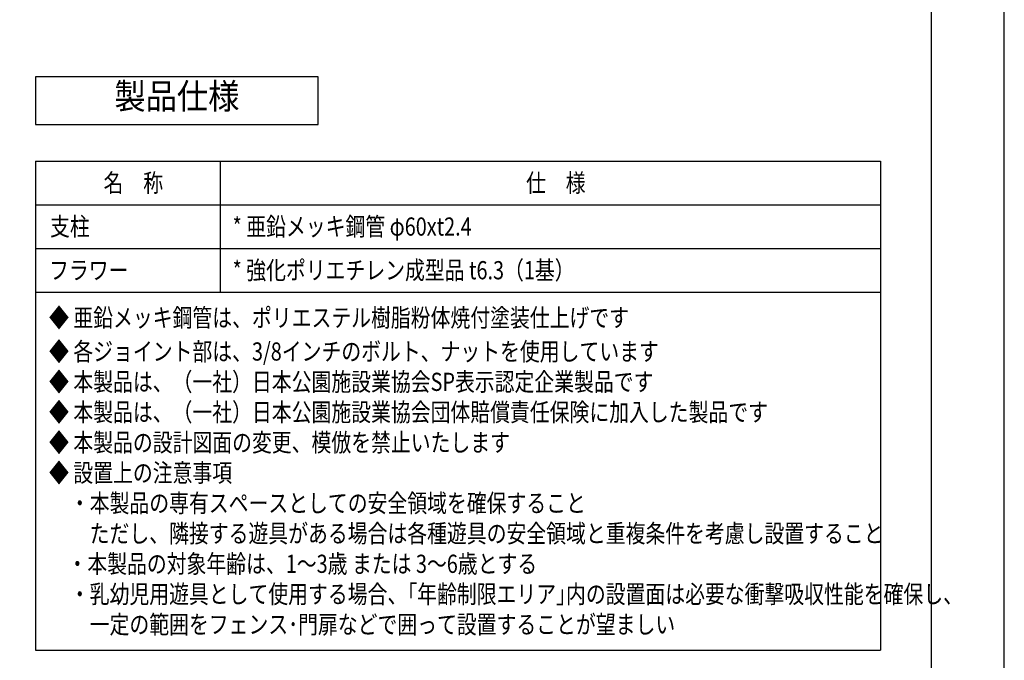
# Model space of a CAD drawing. Extents: x 0 to 6300, y 0 to 4455.
# Drawn here: x 4269 to 6300, y 780 to 2100 of the extents above; entities that cross this region are included whole.
import ezdxf
from ezdxf.enums import TextEntityAlignment as Align

# ---------------------------------------------------------------- set-up
doc = ezdxf.new("R2010")
doc.units = 0
doc.header["$LTSCALE"] = 10
doc.header["$MEASUREMENT"] = 0
doc.layers.get('DEFPOINTS').update_dxf_attribs({"color": 252, "linetype": 'CONTINUOUS'})
for name, color, linetype in [('D-MTR-TXT', 7, 'CONTINUOUS'), ('D-TTL', 30, 'CONTINUOUS'), ('D-TTL-FRAM', 30, 'CONTINUOUS'), ('D-TTL-TXT', 7, 'CONTINUOUS')]:
    doc.layers.add(name, color=color, linetype=linetype)
doc.styles.get("Standard").update_dxf_attribs({"font": 'romans.shx', "width": 0.8, "bigfont": 'bigfont.shx'})
doc.styles.add('STYLE_3.5', font='romans.shx', dxfattribs={"width": 0.9, "height": 3.5, "bigfont": 'bigfont.shx'})

msp = doc.modelspace()

# ---------------------------------------------------------------- linework, layer by layer
at = {"layer": 'D-MTR-TXT'}
for p, q in [((4302.043, 1808.412), (4682.735, 1808.412)), ((4302.043, 1808.412), (4302.043, 800.499)), ((4682.735, 1808.412), (6044.674, 1808.412)), ((4682.735, 1808.412), (4682.735, 1538.412)), ((6044.674, 1808.412), (6044.674, 800.499)), ((4302.043, 1718.412), (6044.674, 1718.412)), ((4302.043, 1628.412), (6044.674, 1628.412)), ((4302.043, 1538.412), (6044.674, 1538.412)), ((4302.043, 800.499), (6044.674, 800.499))]:
    msp.add_line(p, q, dxfattribs=at)
at = {"layer": 'D-TTL'}
msp.add_lwpolyline([(225, 150), (6150, 150), (6150, 4305), (225, 4305)], close=True, dxfattribs=at)
at = {"layer": 'D-TTL-FRAM', "linetype": 'ByBlock'}
msp.add_lwpolyline([(4302.043, 1883.526), (4885.273, 1883.526), (4885.273, 1981.858), (4302.043, 1981.858)], close=True, dxfattribs=at)
at = {"layer": 'DEFPOINTS', "linetype": 'Continuous'}
msp.add_lwpolyline([(0, 0), (6300, 0), (6300, 4455), (0, 4455)], close=True, dxfattribs=at)

# ---------------------------------------------------------------- texts
at = {"layer": 'D-MTR-TXT', "linetype": 'Continuous', "width": 0.8}
for s, p in [('名\u3000称', (4442.389, 1744.662)), ('仕\u3000様', (5313.704, 1744.662)), ('支柱', (4332.043, 1654.662)), ('* 亜鉛メッキ鋼管 φ60xt2.4', (4708.449, 1654.662)), ('* 強化ポリエチレン成型品 t6.3（1基）', (4708.449, 1564.662)), ('フラワー', (4330.043, 1564.662)), ('◆ 亜鉛メッキ鋼管は、ポリエステル樹脂粉体焼付塗装仕上げです', (4330.043, 1466.777)), ('◆ 各ジョイント部は、3/8インチのボルト、ナットを使用しています', (4330.043, 1397.134)), ('◆ 本製品は、（一社）日本公園施設業協会SP表示認定企業製品です', (4330.043, 1334.634)), ('◆ 本製品は、（一社）日本公園施設業協会団体賠償責任保険に加入した製品です', (4330.043, 1272.134)), ('◆ 本製品の設計図面の変更、模倣を禁止いたします', (4330.043, 1209.634)), ('◆ 設置上の注意事項', (4330.043, 1147.134)), ('\u3000・本製品の専有スペースとしての安全領域を確保すること', (4332.043, 1084.634)), ('\u3000\u3000ただし、隣接する遊具がある場合は各種遊具の安全領域と重複条件を考慮し設置すること', (4332.043, 1022.134)), ('・本製品の対象年齢は、1～3歳 または 3～6歳とする', (4368.043, 959.634)), ('\u3000・乳幼児用遊具として使用する場合、｢年齢制限エリア｣内の設置面は必要な衝撃吸収性能を確保し、', (4332.043, 897.134)), ('\u3000\u3000一定の範囲をフェンス･門扉などで囲って設置することが望ましい', (4332.043, 834.634))]:
    msp.add_text(s, height=37.5, dxfattribs=at).set_placement(p)
at = {"layer": 'D-TTL-TXT', "linetype": 'Continuous', "style": 'STYLE_3.5', "width": 0.9}
msp.add_text('製品仕様', height=52.5, dxfattribs=at).set_placement((4593.658, 1935.148, -1158.553), align=Align.MIDDLE)

doc.saveas('drawing.dxf')
